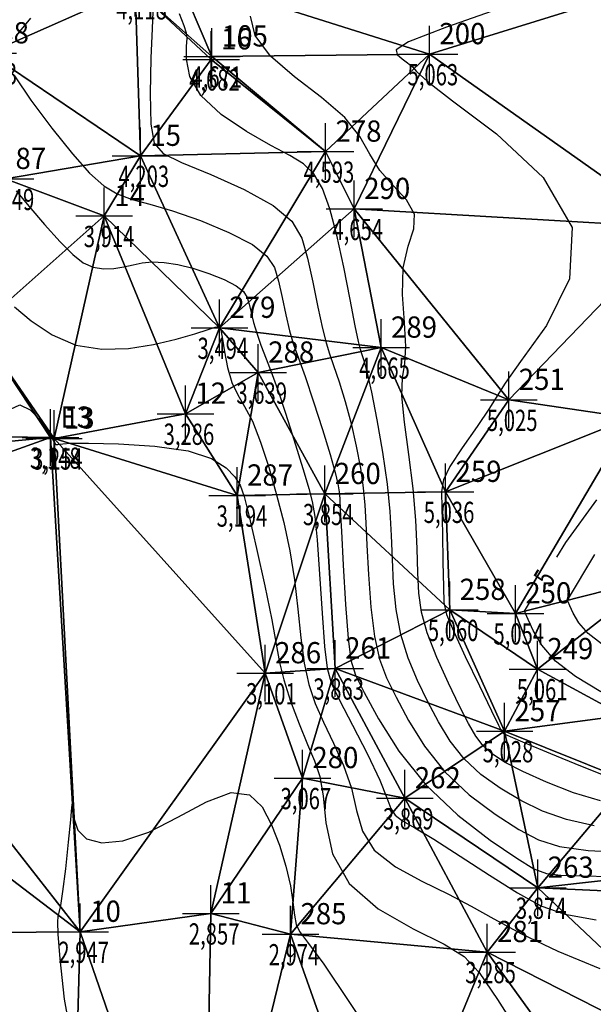
# Model space of a CAD drawing. Extents: x 176612 to 176802, y 1675914 to 1676122.
# Drawn here: x 176714 to 176735, y 1676056 to 1676091 of the extents above; entities that cross this region are included whole.
import ezdxf

# ---------------------------------------------------------------- set-up
doc = ezdxf.new("R2010")
doc.units = 0
doc.header["$MEASUREMENT"] = 0
doc.header["$PDMODE"] = 2
doc.linetypes.add('CONTINUO', pattern=[0])
doc.layers.get('0').update_dxf_attribs({"linetype": 'CONTINUOUS'})
for name, color, linetype in [('_TG', 7, 'CONTINUO'), ('CURVASTG', 7, 'CONTINUO'), ('MALHATRITG', 7, 'CONTINUO')]:
    doc.layers.add(name, color=color, linetype=linetype)
doc.styles.add('SIMPLEX', font='simplex', dxfattribs={"height": 0.2})

# ---------------------------------------------------------------- blocks, each defined once
blk = doc.blocks.new('SIMB_PONTO')
at = {"color": 0}
blk.add_point((0, 0), dxfattribs=at)
for tag in ['COTA', 'PONTO', 'DESC']:
    blk.add_attdef(tag, (0, 0), '', height=1)

msp = doc.modelspace()

# ---------------------------------------------------------------- linework, layer by layer
at = {"layer": 'CURVASTG', "color": 2, "linetype": 'CONTINUO'}
for points in [[(176731.647751, 1676091.406964, 5), (176729.352809, 1676090.605365, 5), (176728.019241, 1676090.092347, 5), (176727.579182, 1676089.809499, 5), (176727.620503, 1676089.641406, 5), (176727.791829, 1676089.492348, 5), (176727.9848, 1676089.345377, 5), (176728.151811, 1676089.203242, 5), (176728.302814, 1676089.038207, 5), (176728.677996, 1676088.700618, 5), (176729.575102, 1676088.010339, 5), (176731.122198, 1676086.843437, 5), (176732.768631, 1676085.3008, 5), (176733.794071, 1676083.53952, 5), (176733.701562, 1676081.727304, 5), (176732.887655, 1676080.074333, 5), (176731.972277, 1676078.801402, 5), (176731.429664, 1676078.043367, 5), (176731.151288, 1676077.591318, 5), (176730.882931, 1676077.150405, 5), (176730.440103, 1676076.505365, 5), (176729.917243, 1676075.759297, 5), (176729.478518, 1676075.094887, 5), (176729.246722, 1676074.628312, 5), (176729.179147, 1676074.209703, 5), (176729.191709, 1676073.622681, 5), (176729.214316, 1676072.730864, 5), (176729.232837, 1676071.717867, 5), (176729.247134, 1676070.847303, 5), (176729.269568, 1676070.292716, 5), (176729.362501, 1676069.867372, 5), (176729.600799, 1676069.294469, 5), (176730.022635, 1676068.391711, 5), (176730.519418, 1676067.354816, 5), (176730.945863, 1676066.474011, 5), (176731.193217, 1676065.966558, 5), (176731.298843, 1676065.757883, 5), (176731.336633, 1676065.70045, 5), (176731.393243, 1676065.66081, 5), (176731.606389, 1676065.561863, 5), (176732.126548, 1676065.340598, 5), (176733.029296, 1676064.965562, 5), (176734.090593, 1676064.531545, 5), (176735.011496, 1676064.164897, 5)], [(176714.153637, 1676084.824788, 3.75), (176714.601328, 1676084.293778, 3.75), (176715.159815, 1676083.643311, 3.75), (176715.708284, 1676083.03042, 3.75), (176716.154989, 1676082.580584, 3.75), (176716.524473, 1676082.293081, 3.75), (176716.87035, 1676082.135639, 3.75), (176717.233473, 1676082.076854, 3.75), (176717.603648, 1676082.0888, 3.75), (176717.957921, 1676082.14442, 3.75), (176718.283215, 1676082.217192, 3.75), (176718.60596, 1676082.282724, 3.75), (176718.962465, 1676082.317157, 3.75), (176719.38162, 1676082.300401, 3.75), (176719.862636, 1676082.227444, 3.75), (176720.397309, 1676082.097042, 3.75), (176720.965764, 1676081.91278, 3.75), (176721.501456, 1676081.697553, 3.75), (176721.926174, 1676081.47908, 3.75), (176722.185369, 1676081.275672, 3.75), (176722.31916, 1676081.067983, 3.75), (176722.39133, 1676080.827258, 3.75), (176722.457343, 1676080.531388, 3.75), (176722.539377, 1676080.184862, 3.75), (176722.651293, 1676079.798818, 3.75), (176722.803157, 1676079.378114, 3.75), (176722.989868, 1676078.902482, 3.75), (176723.202534, 1676078.345377, 3.75), (176723.432217, 1676077.692051, 3.75), (176723.669788, 1676076.974953, 3.75), (176723.906073, 1676076.238332, 3.75), (176724.131208, 1676075.525212, 3.75), (176724.332574, 1676074.873723, 3.75), (176724.496863, 1676074.320768, 3.75), (176724.616367, 1676073.862125, 3.75), (176724.705779, 1676073.329062, 3.75), (176724.785393, 1676072.51172, 3.75), (176724.870987, 1676071.292226, 3.75), (176724.960269, 1676069.920643, 3.75), (176725.046431, 1676068.739017, 3.75), (176725.135986, 1676067.981822, 3.75), (176725.288735, 1676067.453222, 3.75), (176725.577799, 1676066.849808, 3.75), (176726.039592, 1676065.959407, 3.75), (176726.563699, 1676064.934795, 3.75), (176727.002995, 1676064.019984, 3.75), (176727.254731, 1676063.400363, 3.75), (176727.393662, 1676063.026825, 3.75), (176727.53892, 1676062.791643, 3.75), (176727.798851, 1676062.590616, 3.75), (176728.238674, 1676062.333661, 3.75), (176728.912826, 1676061.934223, 3.75), (176729.837969, 1676061.343878, 3.75), (176730.879686, 1676060.666712, 3.75), (176731.865784, 1676060.044945, 3.75), (176732.693791, 1676059.589762, 3.75), (176733.540105, 1676059.288225, 3.75), (176734.65084, 1676059.096366, 3.75)], [(176733.255397, 1676071.89094, 5), (176733.570678, 1676072.416149, 5), (176734.668385, 1676073.923057, 5)], [(176732.116621, 1676069.993923, 5), (176732.431903, 1676070.519132, 5)], [(176734.80604, 1676067.144528, 5), (176733.912862, 1676067.679294, 5), (176733.214686, 1676068.227473, 5), (176732.728506, 1676068.789117, 5), (176732.420336, 1676069.302939, 5), (176732.243447, 1676069.692314, 5), (176732.154199, 1676069.904557, 5), (176732.121318, 1676069.982752, 5), (176732.116621, 1676069.993923, 5)]]:
    msp.add_polyline3d(points, dxfattribs=at)
at = {"layer": 'CURVASTG', "color": 54, "linetype": 'CONTINUO'}
for points in [[(176714.655522, 1676090.927363, 4), (176714.15255, 1676090.312298, 4)], [(176718.984665, 1676091.154575, 4.25), (176718.958508, 1676090.561731, 4.25), (176718.916952, 1676089.510122, 4.25), (176718.889266, 1676088.262927, 4.25), (176718.90971, 1676087.177927, 4.25), (176719.027268, 1676086.515132, 4.25), (176719.349812, 1676086.143485, 4.25), (176719.999939, 1676085.834161, 4.25), (176721.029717, 1676085.407383, 4.25), (176722.209097, 1676084.879581, 4.25), (176723.237501, 1676084.316236, 4.25), (176723.889888, 1676083.760109, 4.25), (176724.243369, 1676083.163096, 4.25), (176724.450592, 1676082.454374, 4.25), (176724.636459, 1676081.600997, 4.25), (176724.814897, 1676080.721531, 4.25), (176724.972085, 1676079.972418, 4.25), (176725.10136, 1676079.457712, 4.25), (176725.224679, 1676079.071912, 4.25), (176725.371157, 1676078.657132, 4.25), (176725.560425, 1676078.090866, 4.25), (176725.774192, 1676077.392146, 4.25), (176725.984683, 1676076.615387, 4.25), (176726.167764, 1676075.814223, 4.25), (176726.313861, 1676075.039164, 4.25), (176726.417038, 1676074.339939, 4.25), (176726.476342, 1676073.733861, 4.25), (176726.510746, 1676073.108588, 4.25), (176726.544205, 1676072.319364, 4.25), (176726.598204, 1676071.279637, 4.25), (176726.684358, 1676070.13569, 4.25), (176726.811811, 1676069.092008, 4.25), (176726.991244, 1676068.291803, 4.25), (176727.23947, 1676067.633172, 4.25), (176727.57484, 1676066.952935, 4.25), (176728.016195, 1676066.131134, 4.25), (176728.584359, 1676065.220704, 4.25), (176729.30065, 1676064.317804, 4.25), (176730.162667, 1676063.506383, 4.25), (176731.073144, 1676062.821565, 4.25), (176731.911098, 1676062.286263, 4.25), (176732.614278, 1676061.913486, 4.25), (176733.355357, 1676061.676611, 4.25), (176734.365739, 1676061.539107, 4.25), (176735.777141, 1676061.467195, 4.25)], [(176734.580991, 1676062.41437, 4.5), (176733.600435, 1676062.628256, 4.5), (176732.752617, 1676062.930845, 4.5), (176731.982915, 1676063.304375, 4.5), (176731.250892, 1676063.734997, 4.5), (176730.572859, 1676064.224525, 4.5), (176729.979311, 1676064.778686, 4.5), (176729.489187, 1676065.399764, 4.5), (176729.075202, 1676066.076275, 4.5), (176728.698514, 1676066.793293, 4.5), (176728.332786, 1676067.540387, 4.5), (176728.001707, 1676068.325106, 4.5), (176727.741474, 1676069.159495, 4.5), (176727.577072, 1676070.04625, 4.5), (176727.488659, 1676070.950663, 4.5), (176727.445181, 1676071.828677, 4.5), (176727.415565, 1676072.658868, 4.5), (176727.368643, 1676073.510359, 4.5), (176727.273222, 1676074.474904, 4.5), (176727.11055, 1676075.59803, 4.5), (176726.911622, 1676076.740346, 4.5), (176726.719871, 1676077.716229, 4.5), (176726.569835, 1676078.386432, 4.5), (176726.460459, 1676078.797193, 4.5), (176726.381793, 1676079.041125, 4.5), (176726.320255, 1676079.224217, 4.5), (176726.247733, 1676079.505959, 4.5), (176726.132481, 1676080.059218, 4.5), (176725.952657, 1676080.989866, 4.5), (176725.726018, 1676082.135802, 4.5), (176725.480222, 1676083.267931, 4.5), (176725.23447, 1676084.199202, 4.5), (176724.974115, 1676084.910727, 4.5), (176724.676055, 1676085.425662, 4.5), (176724.310956, 1676085.782235, 4.5), (176723.824568, 1676086.078971, 4.5), (176723.156409, 1676086.429469, 4.5), (176722.291226, 1676086.919733, 4.5), (176721.39466, 1676087.525386, 4.5), (176720.677579, 1676088.194456, 4.5), (176720.293838, 1676088.870265, 4.5), (176720.169254, 1676089.477306, 4.5), (176720.172632, 1676089.935369, 4.5), (176720.189462, 1676090.202588, 4.5), (176720.17197, 1676090.390481, 4.5), (176720.089066, 1676090.648916, 4.5), (176719.924887, 1676091.078369, 4.5)], [(176734.796244, 1676063.289633, 4.75), (176733.845514, 1676063.5799, 4.75), (176732.890957, 1676063.948203, 4.75), (176732.054731, 1676064.322486, 4.75), (176731.428641, 1676064.64843, 4.75), (176730.983051, 1676064.942668, 4.75), (176730.657972, 1676065.239568, 4.75), (176730.394015, 1676065.578824, 4.75), (176730.13421, 1676066.021417, 4.75), (176729.822188, 1676066.633652, 4.75), (176729.426102, 1676067.447602, 4.75), (176729.012171, 1676068.358408, 4.75), (176728.671136, 1676069.226982, 4.75), (176728.469787, 1676069.956811, 4.75), (176728.379113, 1676070.62169, 4.75), (176728.346158, 1676071.33799, 4.75), (176728.322327, 1676072.198575, 4.75), (176728.27648, 1676073.202271, 4.75), (176728.181842, 1676074.324394, 4.75), (176728.028134, 1676075.519357, 4.75), (176727.871053, 1676076.65796, 4.75), (176727.782794, 1676077.590099, 4.75), (176727.808582, 1676078.22815, 4.75), (176727.885763, 1676078.734413, 4.75), (176727.924716, 1676079.333666, 4.75), (176727.869475, 1676080.183193, 4.75), (176727.798705, 1676081.170297, 4.75), (176727.824728, 1676082.114785, 4.75), (176728.008898, 1676082.877928, 4.75), (176728.208705, 1676083.486851, 4.75), (176728.23067, 1676084.010145, 4.75), (176727.944391, 1676084.508746, 4.75), (176727.471763, 1676085.012979, 4.75), (176726.997755, 1676085.545516, 4.75), (176726.646079, 1676086.124502, 4.75), (176726.295425, 1676086.749979, 4.75), (176725.763227, 1676087.417466, 4.75), (176724.936617, 1676088.120959, 4.75), (176723.981517, 1676088.848381, 4.75), (176723.133549, 1676089.586137, 4.75), (176722.594457, 1676090.315823, 4.75), (176722.430473, 1676090.999799, 4.75)], [(176714.093305, 1676088.883951, 4), (176714.666898, 1676088.032838, 4), (176715.408617, 1676087.044487, 4), (176716.145758, 1676086.130749, 4), (176716.74712, 1676085.457686, 4), (176717.247491, 1676085.008221, 4), (176717.723155, 1676084.719489, 4), (176718.247288, 1676084.526132, 4), (176718.88062, 1676084.352809, 4), (176719.680772, 1676084.121683, 4), (176720.662512, 1676083.778114, 4), (176721.669207, 1676083.36025, 4), (176722.501372, 1676082.929432, 4), (176723.013787, 1676082.527305, 4), (176723.278284, 1676082.116716, 4), (176723.420961, 1676081.640816, 4), (176723.546901, 1676081.066193, 4), (176723.677137, 1676080.453197, 4), (176723.811689, 1676079.885618, 4), (176723.954987, 1676079.409464, 4), (176724.129103, 1676078.919607, 4), (176724.360521, 1676078.273138, 4), (176724.660392, 1676077.384539, 4), (176724.978549, 1676076.397859, 4), (176725.249495, 1676075.514544, 4), (176725.423907, 1676074.8881, 4), (176725.517172, 1676074.480298, 4), (176725.560854, 1676074.204974, 4), (176725.584042, 1676073.957363, 4), (176725.605927, 1676073.558308, 4), (176725.643229, 1676072.81005, 4), (176725.70775, 1676071.608611, 4), (176725.791643, 1676070.225129, 4), (176725.882148, 1676069.024521, 4), (176725.98078, 1676068.258501, 4), (176726.146154, 1676067.725957, 4), (176726.451165, 1676067.112576, 4), (176726.957188, 1676066.185992, 4), (176727.679531, 1676065.041645, 4), (176728.621989, 1676063.856922, 4), (176729.752474, 1676062.788241, 4), (176730.895395, 1676061.908132, 4), (176731.839282, 1676061.268151, 4), (176732.447841, 1676060.896209, 4), (176732.885495, 1676060.72562, 4), (176733.391846, 1676060.666048, 4), (176734.153821, 1676060.640232, 4), (176735.147666, 1676060.62319, 4)], [(176714.098555, 1676080.730106, 3.5), (176714.687525, 1676080.236536, 3.5), (176715.421593, 1676079.747403, 3.5), (176716.26607, 1676079.383871, 3.5), (176717.182395, 1676079.235528, 3.5), (176718.116518, 1676079.265673, 3.5), (176719.010512, 1676079.406029, 3.5), (176719.808662, 1676079.592978, 3.5), (176720.464085, 1676079.781523, 3.5), (176720.932104, 1676079.931323, 3.5), (176721.188444, 1676080.013078, 3.5), (176721.290415, 1676080.041659, 3.5), (176721.315725, 1676080.042976, 3.5), (176721.328832, 1676080.038728, 3.5), (176721.341182, 1676080.033765, 3.5), (176721.350975, 1676080.028728, 3.5), (176721.356951, 1676080.024039, 3.5), (176721.360035, 1676080.01925, 3.5), (176721.361699, 1676080.0137, 3.5), (176721.363303, 1676080.006693, 3.5), (176721.365769, 1676079.997407, 3.5), (176721.36991, 1676079.984987, 3.5), (176721.377966, 1676079.95642, 3.5), (176721.397901, 1676079.85006, 3.5), (176721.439105, 1676079.592103, 3.5), (176721.510639, 1676079.141605, 3.5), (176721.620243, 1676078.589069, 3.5), (176721.775325, 1676078.057857, 3.5), (176721.980011, 1676077.629344, 3.5), (176722.225301, 1676077.216945, 3.5), (176722.498916, 1676076.69209, 3.5), (176722.788176, 1676075.961095, 3.5), (176723.078816, 1676075.069828, 3.5), (176723.356173, 1676074.099048, 3.5), (176723.60654, 1676073.114003, 3.5), (176723.82004, 1676072.117908, 3.5), (176723.987751, 1676071.098465, 3.5), (176724.108186, 1676070.057175, 3.5), (176724.209592, 1676069.050721, 3.5), (176724.32765, 1676068.149583, 3.5), (176724.49334, 1676067.397748, 3.5), (176724.718847, 1676066.733241, 3.5), (176725.011651, 1676066.067593, 3.5), (176725.365664, 1676065.333192, 3.5), (176725.7205, 1676064.545844, 3.5), (176726.002198, 1676063.74221, 3.5), (176726.178923, 1676062.956988, 3.5), (176726.387332, 1676062.217024, 3.5), (176726.806203, 1676061.547199, 3.5), (176727.551909, 1676060.964715, 3.5), (176728.491204, 1676060.456046, 3.5), (176729.428431, 1676059.999988, 3.5), (176730.232177, 1676059.57034, 3.5), (176731.027987, 1676059.120932, 3.5), (176732.005644, 1676058.600601, 3.5), (176733.293184, 1676057.986937, 3.5), (176734.771644, 1676057.372554, 3.5)], [(176713.95549, 1676077.121689, 3.25), (176714.283443, 1676077.273772, 3.25), (176714.65114, 1676077.101952, 3.25), (176715.002786, 1676076.729993, 3.25), (176715.276747, 1676076.343328, 3.25), (176715.430425, 1676076.088476, 3.25), (176715.497374, 1676075.956294, 3.25), (176715.530185, 1676075.898725, 3.25), (176715.572004, 1676075.874686, 3.25), (176715.628191, 1676075.87098, 3.25), (176715.694662, 1676075.88138, 3.25), (176715.796587, 1676075.899051, 3.25), (176716.076152, 1676075.914709, 3.25), (176716.704798, 1676075.918457, 3.25), (176717.773542, 1676075.896429, 3.25), (176719.051701, 1676075.818886, 3.25), (176720.228168, 1676075.652114, 3.25), (176721.060201, 1676075.379065, 3.25), (176721.578518, 1676075.049331, 3.25), (176721.882203, 1676074.729167, 3.25), (176722.066281, 1676074.441872, 3.25), (176722.20955, 1676074.038937, 3.25), (176722.386748, 1676073.328895, 3.25), (176722.647459, 1676072.203384, 3.25), (176722.940644, 1676070.886442, 3.25), (176723.190108, 1676069.68521, 3.25), (176723.345384, 1676068.822124, 3.25), (176723.458915, 1676068.1808, 3.25), (176723.608869, 1676067.560149, 3.25), (176723.850695, 1676066.813675, 3.25), (176724.148958, 1676066.01326, 3.25), (176724.445504, 1676065.285378, 3.25), (176724.691736, 1676064.706976, 3.25), (176724.8773, 1676064.156892, 3.25), (176725.001402, 1676063.464435, 3.25), (176725.097196, 1676062.516067, 3.25), (176725.333639, 1676061.426853, 3.25), (176725.913639, 1676060.369009, 3.25), (176726.948635, 1676059.482581, 3.25), (176728.184206, 1676058.77894, 3.25), (176729.274462, 1676058.237285, 3.25), (176729.982405, 1676057.796162, 3.25), (176730.506587, 1676057.23149, 3.25), (176731.154446, 1676056.278532, 3.25), (176732.123728, 1676054.763235, 3.25)], [(176734.828712, 1676068.82994, 4.75), (176734.36215, 1676069.196265, 4.75), (176734.037255, 1676069.571589, 4.75), (176733.831318, 1676069.914955, 4.75), (176733.71311, 1676070.175158, 4.75), (176733.65347, 1676070.316992, 4.75), (176733.631497, 1676070.369246, 4.75), (176733.628358, 1676070.376711, 4.75), (176733.628358, 1676070.376711, 4.75), (176734.600045, 1676071.995386, 4.75)], [(176716.19546, 1676054.494996, 3), (176715.864055, 1676056.285304, 3), (176715.706204, 1676057.712979, 3), (176715.636618, 1676058.584541, 3), (176715.621715, 1676059.01879, 3), (176715.640843, 1676059.212596, 3), (176715.677442, 1676059.354162, 3), (176715.731335, 1676059.597026, 3), (176715.806438, 1676060.086055, 3), (176715.902309, 1676060.897159, 3), (176716.001075, 1676061.830402, 3), (176716.080506, 1676062.616888, 3), (176716.124383, 1676063.055632, 3), (176716.140548, 1676063.217274, 3), (176716.142857, 1676063.240366, 3), (176716.142857, 1676063.240366, 3), (176716.201436, 1676062.645483, 3), (176716.333771, 1676062.260876, 3), (176716.639452, 1676061.94523, 3), (176717.178029, 1676061.804382, 3), (176717.926388, 1676061.878002, 3), (176718.840748, 1676062.189222, 3), (176719.8629, 1676062.716905, 3), (176720.876912, 1676063.262858, 3), (176721.752423, 1676063.584626, 3), (176722.393593, 1676063.501519, 3), (176722.842672, 1676063.07993, 3), (176723.17643, 1676062.448019, 3), (176723.456469, 1676061.723675, 3), (176723.683702, 1676060.983701, 3), (176723.84387, 1676060.294629, 3), (176723.932451, 1676059.712816, 3), (176723.983864, 1676059.253931, 3), (176724.042267, 1676058.923466, 3), (176724.163668, 1676058.681258, 3), (176724.451493, 1676058.304517, 3), (176725.021023, 1676057.524795, 3), (176725.931776, 1676056.178377, 3), (176727.020226, 1676054.520464, 3)]]:
    msp.add_polyline3d(points, dxfattribs=at)

# ---------------------------------------------------------------- block references
at = {"layer": '_TG', "color": 3}
ref = msp.add_blockref('SIMB_PONTO', (176718.362133, 1676091.978778, 4.11814), dxfattribs=at)
ref.add_attrib('PONTO', '102', (176718.712133, 1676092.328778), dxfattribs={"layer": '0', "color": 1, "height": 0.75, "style": 'SIMPLEX', "width": 0.954526, "flags": 8})
ref.add_attrib('COTA', '4,118', (176717.687133, 1676090.878778), dxfattribs={"layer": '0', "color": 2, "height": 0.75, "style": 'SIMPLEX', "width": 0.699986, "flags": 8})
ref = msp.add_blockref('SIMB_PONTO', (176713.169895, 1676089.685205, 3.983067), dxfattribs=at)
ref.add_attrib('PONTO', '88', (176713.519895, 1676090.035205), dxfattribs={"layer": '0', "color": 1, "height": 0.75, "style": 'SIMPLEX', "width": 0.954526, "flags": 8})
ref.add_attrib('COTA', '3,983', (176712.394895, 1676088.585205), dxfattribs={"layer": '0', "color": 2, "height": 0.75, "style": 'SIMPLEX', "width": 0.699986, "flags": 8})
ref = msp.add_blockref('SIMB_PONTO', (176721.041182, 1676089.470544, 4.681726), dxfattribs=at)
ref.add_attrib('PONTO', '16', (176721.391182, 1676089.820544), dxfattribs={"layer": '0', "color": 1, "height": 0.75, "style": 'SIMPLEX', "width": 0.954526, "flags": 8})
ref.add_attrib('COTA', '4,682', (176720.266182, 1676088.370544), dxfattribs={"layer": '0', "color": 2, "height": 0.75, "style": 'SIMPLEX', "width": 0.699986, "flags": 8})
ref = msp.add_blockref('SIMB_PONTO', (176721.071923, 1676089.574829, 4.671024), dxfattribs=at)
ref.add_attrib('PONTO', '105', (176721.421923, 1676089.924829), dxfattribs={"layer": '0', "color": 1, "height": 0.75, "style": 'SIMPLEX', "width": 0.954526, "flags": 8})
ref.add_attrib('COTA', '4,671', (176720.346923, 1676088.474829), dxfattribs={"layer": '0', "color": 2, "height": 0.75, "style": 'SIMPLEX', "width": 0.699986, "flags": 8})
ref = msp.add_blockref('SIMB_PONTO', (176728.756579, 1676089.655362, 5.063336), dxfattribs=at)
ref.add_attrib('PONTO', '200', (176729.106579, 1676090.005362), dxfattribs={"layer": '0', "color": 1, "height": 0.75, "style": 'SIMPLEX', "width": 0.954526, "flags": 8})
ref.add_attrib('COTA', '5,063', (176727.981579, 1676088.555362), dxfattribs={"layer": '0', "color": 2, "height": 0.75, "style": 'SIMPLEX', "width": 0.699986, "flags": 8})
ref = msp.add_blockref('SIMB_PONTO', (176718.542729, 1676086.06628, 4.203416), dxfattribs=at)
ref.add_attrib('PONTO', '15', (176718.892729, 1676086.41628), dxfattribs={"layer": '0', "color": 1, "height": 0.75, "style": 'SIMPLEX', "width": 0.954526, "flags": 8})
ref.add_attrib('COTA', '4,203', (176717.767729, 1676084.96628), dxfattribs={"layer": '0', "color": 2, "height": 0.75, "style": 'SIMPLEX', "width": 0.699986, "flags": 8})
ref = msp.add_blockref('SIMB_PONTO', (176725.085425, 1676086.213716, 4.593283), dxfattribs=at)
ref.add_attrib('PONTO', '278', (176725.435425, 1676086.563716), dxfattribs={"layer": '0', "color": 1, "height": 0.75, "style": 'SIMPLEX', "width": 0.954526, "flags": 8})
ref.add_attrib('COTA', '4,593', (176724.310425, 1676085.113716), dxfattribs={"layer": '0', "color": 2, "height": 0.75, "style": 'SIMPLEX', "width": 0.699986, "flags": 8})
ref = msp.add_blockref('SIMB_PONTO', (176713.778782, 1676085.249779, 3.748719), dxfattribs=at)
ref.add_attrib('PONTO', '87', (176714.128782, 1676085.599779), dxfattribs={"layer": '0', "color": 1, "height": 0.75, "style": 'SIMPLEX', "width": 0.954526, "flags": 8})
ref.add_attrib('COTA', '3,749', (176713.003782, 1676084.149779), dxfattribs={"layer": '0', "color": 2, "height": 0.75, "style": 'SIMPLEX', "width": 0.699986, "flags": 8})
ref = msp.add_blockref('SIMB_PONTO', (176717.266998, 1676083.941859, 3.914058), dxfattribs=at)
ref.add_attrib('PONTO', '14', (176717.616998, 1676084.291859), dxfattribs={"layer": '0', "color": 1, "height": 0.75, "style": 'SIMPLEX', "width": 0.954526, "flags": 8})
ref.add_attrib('COTA', '3,914', (176716.541998, 1676082.841859), dxfattribs={"layer": '0', "color": 2, "height": 0.75, "style": 'SIMPLEX', "width": 0.699986, "flags": 8})
ref = msp.add_blockref('SIMB_PONTO', (176726.100956, 1676084.190319, 4.654325), dxfattribs=at)
ref.add_attrib('PONTO', '290', (176726.450956, 1676084.540319), dxfattribs={"layer": '0', "color": 1, "height": 0.75, "style": 'SIMPLEX', "width": 0.954526, "flags": 8})
ref.add_attrib('COTA', '4,654', (176725.325956, 1676083.090319), dxfattribs={"layer": '0', "color": 2, "height": 0.75, "style": 'SIMPLEX', "width": 0.699986, "flags": 8})
ref = msp.add_blockref('SIMB_PONTO', (176721.337356, 1676079.994467, 3.494077), dxfattribs=at)
ref.add_attrib('PONTO', '279', (176721.687356, 1676080.344467), dxfattribs={"layer": '0', "color": 1, "height": 0.75, "style": 'SIMPLEX', "width": 0.954526, "flags": 8})
ref.add_attrib('COTA', '3,494', (176720.562356, 1676078.894467), dxfattribs={"layer": '0', "color": 2, "height": 0.75, "style": 'SIMPLEX', "width": 0.699986, "flags": 8})
ref = msp.add_blockref('SIMB_PONTO', (176727.047579, 1676079.294072, 4.664736), dxfattribs=at)
ref.add_attrib('PONTO', '289', (176727.397579, 1676079.644072), dxfattribs={"layer": '0', "color": 1, "height": 0.75, "style": 'SIMPLEX', "width": 0.954526, "flags": 8})
ref.add_attrib('COTA', '4,665', (176726.272579, 1676078.194072), dxfattribs={"layer": '0', "color": 2, "height": 0.75, "style": 'SIMPLEX', "width": 0.699986, "flags": 8})
ref = msp.add_blockref('SIMB_PONTO', (176722.708464, 1676078.412195, 3.639336), dxfattribs=at)
ref.add_attrib('PONTO', '288', (176723.058464, 1676078.762195), dxfattribs={"layer": '0', "color": 1, "height": 0.75, "style": 'SIMPLEX', "width": 0.954526, "flags": 8})
ref.add_attrib('COTA', '3,639', (176721.933464, 1676077.312195), dxfattribs={"layer": '0', "color": 2, "height": 0.75, "style": 'SIMPLEX', "width": 0.699986, "flags": 8})
ref = msp.add_blockref('SIMB_PONTO', (176731.560006, 1676077.448872, 5.024841), dxfattribs=at)
ref.add_attrib('PONTO', '251', (176731.910006, 1676077.798872), dxfattribs={"layer": '0', "color": 1, "height": 0.75, "style": 'SIMPLEX', "width": 0.954526, "flags": 8})
ref.add_attrib('COTA', '5,025', (176730.785006, 1676076.348872), dxfattribs={"layer": '0', "color": 2, "height": 0.75, "style": 'SIMPLEX', "width": 0.699986, "flags": 8})
ref = msp.add_blockref('SIMB_PONTO', (176720.136902, 1676076.961013, 3.285505), dxfattribs=at)
ref.add_attrib('PONTO', '12', (176720.486902, 1676077.311013), dxfattribs={"layer": '0', "color": 1, "height": 0.75, "style": 'SIMPLEX', "width": 0.954526, "flags": 8})
ref.add_attrib('COTA', '3,286', (176719.361902, 1676075.861013), dxfattribs={"layer": '0', "color": 2, "height": 0.75, "style": 'SIMPLEX', "width": 0.699986, "flags": 8})
ref = msp.add_blockref('SIMB_PONTO', (176715.366762, 1676076.116224, 3.148219), dxfattribs=at)
ref.add_attrib('PONTO', 'E3', (176715.716762, 1676076.466224), dxfattribs={"layer": '0', "color": 1, "height": 0.75, "style": 'SIMPLEX', "width": 0.954526, "flags": 8})
ref.add_attrib('COTA', '3,148', (176714.641762, 1676075.016224), dxfattribs={"layer": '0', "color": 2, "height": 0.75, "style": 'SIMPLEX', "width": 0.699986, "flags": 8})
ref = msp.add_blockref('SIMB_PONTO', (176715.490413, 1676076.086067, 3.253962), dxfattribs=at)
ref.add_attrib('PONTO', '13', (176715.840413, 1676076.436067), dxfattribs={"layer": '0', "color": 1, "height": 0.75, "style": 'SIMPLEX', "width": 0.954526, "flags": 8})
ref.add_attrib('COTA', '3,254', (176714.715413, 1676074.986067), dxfattribs={"layer": '0', "color": 2, "height": 0.75, "style": 'SIMPLEX', "width": 0.699986, "flags": 8})
ref = msp.add_blockref('SIMB_PONTO', (176729.328262, 1676074.2022, 5.036238), dxfattribs=at)
ref.add_attrib('PONTO', '259', (176729.678262, 1676074.5522), dxfattribs={"layer": '0', "color": 1, "height": 0.75, "style": 'SIMPLEX', "width": 0.954526, "flags": 8})
ref.add_attrib('COTA', '5,036', (176728.553262, 1676073.1022), dxfattribs={"layer": '0', "color": 2, "height": 0.75, "style": 'SIMPLEX', "width": 0.699986, "flags": 8})
ref = msp.add_blockref('SIMB_PONTO', (176721.962126, 1676074.07219, 3.194319), dxfattribs=at)
ref.add_attrib('PONTO', '287', (176722.312126, 1676074.42219), dxfattribs={"layer": '0', "color": 1, "height": 0.75, "style": 'SIMPLEX', "width": 0.954526, "flags": 8})
ref.add_attrib('COTA', '3,194', (176721.237126, 1676072.97219), dxfattribs={"layer": '0', "color": 2, "height": 0.75, "style": 'SIMPLEX', "width": 0.699986, "flags": 8})
ref = msp.add_blockref('SIMB_PONTO', (176725.060461, 1676074.126135, 3.853906), dxfattribs=at)
ref.add_attrib('PONTO', '260', (176725.410461, 1676074.476135), dxfattribs={"layer": '0', "color": 1, "height": 0.75, "style": 'SIMPLEX', "width": 0.954526, "flags": 8})
ref.add_attrib('COTA', '3,854', (176724.285461, 1676073.026135), dxfattribs={"layer": '0', "color": 2, "height": 0.75, "style": 'SIMPLEX', "width": 0.699986, "flags": 8})
ref = msp.add_blockref('SIMB_PONTO', (176729.473163, 1676070.0347, 5.060022), dxfattribs=at)
ref.add_attrib('PONTO', '258', (176729.823163, 1676070.3847), dxfattribs={"layer": '0', "color": 1, "height": 0.75, "style": 'SIMPLEX', "width": 0.954526, "flags": 8})
ref.add_attrib('COTA', '5,060', (176728.698163, 1676068.9347), dxfattribs={"layer": '0', "color": 2, "height": 0.75, "style": 'SIMPLEX', "width": 0.699986, "flags": 8})
ref = msp.add_blockref('SIMB_PONTO', (176731.791852, 1676069.911676, 5.053745), dxfattribs=at)
ref.add_attrib('PONTO', '250', (176732.141852, 1676070.261676), dxfattribs={"layer": '0', "color": 1, "height": 0.75, "style": 'SIMPLEX', "width": 0.954526, "flags": 8})
ref.add_attrib('COTA', '5,054', (176731.016852, 1676068.811676), dxfattribs={"layer": '0', "color": 2, "height": 0.75, "style": 'SIMPLEX', "width": 0.699986, "flags": 8})
ref = msp.add_blockref('SIMB_PONTO', (176725.428121, 1676067.965927, 3.862896), dxfattribs=at)
ref.add_attrib('PONTO', '261', (176725.778121, 1676068.315927), dxfattribs={"layer": '0', "color": 1, "height": 0.75, "style": 'SIMPLEX', "width": 0.954526, "flags": 8})
ref.add_attrib('COTA', '3,863', (176724.653121, 1676066.865927), dxfattribs={"layer": '0', "color": 2, "height": 0.75, "style": 'SIMPLEX', "width": 0.699986, "flags": 8})
ref = msp.add_blockref('SIMB_PONTO', (176732.569258, 1676067.943557, 5.061235), dxfattribs=at)
ref.add_attrib('PONTO', '249', (176732.919258, 1676068.293557), dxfattribs={"layer": '0', "color": 1, "height": 0.75, "style": 'SIMPLEX', "width": 0.954526, "flags": 8})
ref.add_attrib('COTA', '5,061', (176731.844258, 1676066.843557), dxfattribs={"layer": '0', "color": 2, "height": 0.75, "style": 'SIMPLEX', "width": 0.699986, "flags": 8})
ref = msp.add_blockref('SIMB_PONTO', (176722.952618, 1676067.797864, 3.100907), dxfattribs=at)
ref.add_attrib('PONTO', '286', (176723.302618, 1676068.147864), dxfattribs={"layer": '0', "color": 1, "height": 0.75, "style": 'SIMPLEX', "width": 0.954526, "flags": 8})
ref.add_attrib('COTA', '3,101', (176722.277618, 1676066.697864), dxfattribs={"layer": '0', "color": 2, "height": 0.75, "style": 'SIMPLEX', "width": 0.699986, "flags": 8})
ref = msp.add_blockref('SIMB_PONTO', (176731.412095, 1676065.751664, 5.027826), dxfattribs=at)
ref.add_attrib('PONTO', '257', (176731.762095, 1676066.101664), dxfattribs={"layer": '0', "color": 1, "height": 0.75, "style": 'SIMPLEX', "width": 0.954526, "flags": 8})
ref.add_attrib('COTA', '5,028', (176730.637095, 1676064.651664), dxfattribs={"layer": '0', "color": 2, "height": 0.75, "style": 'SIMPLEX', "width": 0.699986, "flags": 8})
ref = msp.add_blockref('SIMB_PONTO', (176724.268566, 1676064.096942, 3.066947), dxfattribs=at)
ref.add_attrib('PONTO', '280', (176724.618566, 1676064.446942), dxfattribs={"layer": '0', "color": 1, "height": 0.75, "style": 'SIMPLEX', "width": 0.954526, "flags": 8})
ref.add_attrib('COTA', '3,067', (176723.493566, 1676062.996942), dxfattribs={"layer": '0', "color": 2, "height": 0.75, "style": 'SIMPLEX', "width": 0.699986, "flags": 8})
ref = msp.add_blockref('SIMB_PONTO', (176727.887404, 1676063.383491, 3.86894), dxfattribs=at)
ref.add_attrib('PONTO', '262', (176728.237404, 1676063.733491), dxfattribs={"layer": '0', "color": 1, "height": 0.75, "style": 'SIMPLEX', "width": 0.954526, "flags": 8})
ref.add_attrib('COTA', '3,869', (176727.112404, 1676062.283491), dxfattribs={"layer": '0', "color": 2, "height": 0.75, "style": 'SIMPLEX', "width": 0.699986, "flags": 8})
ref = msp.add_blockref('SIMB_PONTO', (176732.583191, 1676060.225917, 3.873735), dxfattribs=at)
ref.add_attrib('PONTO', '263', (176732.933191, 1676060.575917), dxfattribs={"layer": '0', "color": 1, "height": 0.75, "style": 'SIMPLEX', "width": 0.954526, "flags": 8})
ref.add_attrib('COTA', '3,874', (176731.808191, 1676059.125917), dxfattribs={"layer": '0', "color": 2, "height": 0.75, "style": 'SIMPLEX', "width": 0.699986, "flags": 8})
ref = msp.add_blockref('SIMB_PONTO', (176721.029471, 1676059.319268, 2.857435), dxfattribs=at)
ref.add_attrib('PONTO', '11', (176721.379471, 1676059.669268), dxfattribs={"layer": '0', "color": 1, "height": 0.75, "style": 'SIMPLEX', "width": 0.954526, "flags": 8})
ref.add_attrib('COTA', '2,857', (176720.254471, 1676058.219268), dxfattribs={"layer": '0', "color": 2, "height": 0.75, "style": 'SIMPLEX', "width": 0.699986, "flags": 8})
ref = msp.add_blockref('SIMB_PONTO', (176716.418333, 1676058.67036, 2.947371), dxfattribs=at)
ref.add_attrib('PONTO', '10', (176716.768333, 1676059.02036), dxfattribs={"layer": '0', "color": 1, "height": 0.75, "style": 'SIMPLEX', "width": 0.954526, "flags": 8})
ref.add_attrib('COTA', '2,947', (176715.643333, 1676057.57036), dxfattribs={"layer": '0', "color": 2, "height": 0.75, "style": 'SIMPLEX', "width": 0.699986, "flags": 8})
ref = msp.add_blockref('SIMB_PONTO', (176723.849092, 1676058.584158, 2.974219), dxfattribs=at)
ref.add_attrib('PONTO', '285', (176724.199092, 1676058.934158), dxfattribs={"layer": '0', "color": 1, "height": 0.75, "style": 'SIMPLEX', "width": 0.954526, "flags": 8})
ref.add_attrib('COTA', '2,974', (176723.074092, 1676057.484158), dxfattribs={"layer": '0', "color": 2, "height": 0.75, "style": 'SIMPLEX', "width": 0.699986, "flags": 8})
ref = msp.add_blockref('SIMB_PONTO', (176730.795457, 1676057.954362, 3.285053), dxfattribs=at)
ref.add_attrib('PONTO', '281', (176731.145457, 1676058.304362), dxfattribs={"layer": '0', "color": 1, "height": 0.75, "style": 'SIMPLEX', "width": 0.954526, "flags": 8})
ref.add_attrib('COTA', '3,285', (176730.020457, 1676056.854362), dxfattribs={"layer": '0', "color": 2, "height": 0.75, "style": 'SIMPLEX', "width": 0.699986, "flags": 8})

# ---------------------------------------------------------------- texts
at = {"layer": 'CURVASTG', "color": 2, "style": 'SIMPLEX', "width": 0.699986}
msp.add_text('5', height=0.75, rotation=59.023697, dxfattribs=at).set_placement((176733.036496, 1676070.797685, 5))

# ---------------------------------------------------------------- meshes
at = {"layer": 'MALHATRITG', "color": 132, "linetype": 'CONTINUO'}
mesh = msp.add_polyface(dxfattribs=at)
corners = [(176793.9734, 1676118.4227, 5.2049), (176800.5388, 1676120.7129, 4.8872), (176705.5717, 1676095.6698, 5.5569), (176772.9099, 1676091.9953, 5.045), (176774.653, 1676093.7044, 5.0706), (176772.6237, 1676092.8945, 5.084), (176771.8128, 1676095.2691, 5.0717), (176773.933, 1676095.9163, 5.0508), (176771.5686, 1676096.0069, 5.0756), (176771.3205, 1676097.8747, 5.0658), (176772.4982, 1676089.4291, 5.0555), (176766.0038, 1676094.0267, 5.0548), (176769.9713, 1676099.5021, 5.0787), (176773.0311, 1676104.886, 5.1859), (176771.9991, 1676072.7642, 5.0987), (176758.0316, 1676073.2543, 5.0722), (176721.3374, 1676079.9945, 3.4941), (176720.1369, 1676076.961, 3.2855), (176722.7085, 1676078.4122, 3.6393), (176721.9621, 1676074.0722, 3.1943), (176718.5427, 1676086.0663, 4.2034), (176725.0854, 1676086.2137, 4.5933), (176726.101, 1676084.1903, 4.6543), (176727.0476, 1676079.2941, 4.6647), (176725.0605, 1676074.1261, 3.8539), (176721.0412, 1676089.4705, 4.6817), (176729.3283, 1676074.2022, 5.0362), (176731.56, 1676077.4489, 5.0248), (176735.8681, 1676076.8105, 5.0496), (176737.4231, 1676083.5388, 5.0576), (176728.7566, 1676089.6554, 5.0633), (176721.0719, 1676089.5748, 4.671), (176719.8342, 1676092.4822, 4.6487), (176739.7195, 1676074.5126, 5.0306), (176749.8023, 1676086.6635, 5.0533), (176746.6553, 1676070.9595, 5.0738), (176742.2455, 1676093.8366, 5.059), (176715.3574, 1676096.1634, 5.4065), (176761.6674, 1676098.2233, 5.0816), (176754.7265, 1676098.6144, 5.1908)]
mesh.append_faces([[corners[k] for k in face] for face in [(0, 1, 2), (3, 4, 5), (5, 4, 6), (6, 7, 8), (8, 7, 9), (10, 3, 5), (10, 5, 11), (11, 5, 6), (11, 6, 8), (11, 8, 9), (11, 9, 12), (12, 9, 13), (14, 10, 15), (15, 10, 11), (16, 17, 18), (18, 17, 19), (20, 16, 21), (21, 16, 22), (22, 16, 23), (23, 16, 18), (23, 18, 24), (25, 20, 21), (23, 26, 27), (27, 26, 28), (22, 23, 27), (22, 27, 29), (29, 27, 28), (21, 22, 30), (30, 22, 29), (25, 21, 31), (31, 21, 30), (32, 31, 30), (29, 28, 33), (29, 33, 34), (34, 33, 35), (30, 29, 36), (36, 29, 34), (32, 30, 36), (37, 32, 36), (11, 12, 38), (38, 12, 13), (15, 11, 34), (34, 11, 38), (36, 34, 39), (39, 34, 38), (39, 38, 13), (37, 36, 39), (37, 39, 0), (37, 0, 2), (15, 34, 35)]], dxfattribs={"color": 132})
mesh = msp.add_polyface(dxfattribs=at)
corners = [(176710.7479, 1676086.4989, 5.3394), (176703.1919, 1676081.259, 5.5663), (176711.0896, 1676084.3104, 5.3112), (176705.5717, 1676095.6698, 5.5569), (176706.5482, 1676090.1232, 5.4925), (176713.4436, 1676095.502, 5.3766), (176714.2652, 1676093.0403, 3.9085), (176713.1699, 1676089.6852, 3.9831), (176713.7788, 1676085.2498, 3.7487), (176710.8233, 1676082.6112, 5.3518), (176708.9007, 1676080.5242, 5.3814), (176712.7952, 1676079.9922, 3.3755), (176709.6407, 1676076.2035, 3.4379), (176708.5942, 1676075.4902, 3.5435), (176718.3621, 1676091.9788, 4.1181), (176718.5427, 1676086.0663, 4.2034), (176716.0449, 1676093.6842, 3.9067), (176717.267, 1676083.9419, 3.9141), (176705.5031, 1676072.6028, 3.8313), (176715.3668, 1676076.1162, 3.1482), (176716.4183, 1676058.6704, 2.9474), (176703.6625, 1676068.3878, 3.7887), (176715.4904, 1676076.0861, 3.254), (176700.8841, 1676058.5547, 3.9377), (176716.0295, 1676044.5839, 3.0645), (176721.3374, 1676079.9945, 3.4941), (176720.1369, 1676076.961, 3.2855), (176721.9621, 1676074.0722, 3.1943), (176722.9526, 1676067.7979, 3.1009), (176721.0412, 1676089.4705, 4.6817), (176721.0295, 1676059.3193, 2.8574), (176720.7811, 1676046.0319, 3.0077), (176721.0719, 1676089.5748, 4.671), (176719.8342, 1676092.4822, 4.6487), (176718.3583, 1676093.3337, 3.9598), (176718.5769, 1676092.2411, 4.2476), (176718.9515, 1676092.97, 2.9423), (176715.3574, 1676096.1634, 5.4065)]
mesh.append_faces([[corners[k] for k in face] for face in [(0, 1, 2), (3, 4, 5), (5, 4, 6), (6, 4, 7), (7, 4, 0), (7, 0, 8), (8, 0, 2), (8, 2, 9), (9, 2, 10), (9, 10, 11), (11, 10, 12), (12, 10, 13), (8, 9, 11), (6, 7, 14), (14, 7, 15), (15, 7, 8), (5, 6, 16), (16, 6, 14), (15, 8, 17), (17, 8, 11), (13, 18, 19), (19, 18, 20), (20, 18, 21), (12, 13, 19), (11, 12, 19), (17, 11, 22), (22, 11, 19), (22, 19, 20), (20, 23, 24), (15, 17, 25), (25, 17, 26), (26, 17, 22), (26, 22, 27), (27, 22, 28), (28, 22, 20), (14, 15, 29), (28, 20, 30), (30, 20, 31), (14, 29, 32), (14, 32, 33), (16, 14, 34), (34, 14, 35), (35, 14, 33), (34, 35, 36), (36, 35, 33), (5, 16, 37), (37, 16, 34), (37, 34, 36), (37, 36, 33), (3, 5, 37)]], dxfattribs={"color": 132})
mesh = msp.add_polyface(dxfattribs=at)
corners = [(176662.19, 1676079.8003, 7.4312), (176623.636, 1676035.8218, 7.3946), (176670.5584, 1676056.4176, 7.9377), (176664.214, 1676081.4385, 7.4685), (176672.3283, 1676071.3654, 7.8461), (176670.6602, 1676069.2022, 8.0051), (176678.5378, 1676064.7913, 7.1781), (176705.5717, 1676095.6698, 5.5569), (176705.1371, 1676094.9215, 5.5865), (176673.4126, 1676078.528, 8.056), (176679.8053, 1676069.5208, 7.3246), (176701.2655, 1676088.3513, 5.6366), (176686.8521, 1676078.1937, 7.9098), (176684.1023, 1676068.2134, 7.0916), (176694.5647, 1676077.6639, 7.9541), (176689.6519, 1676071.9039, 7.2086), (176685.4374, 1676055.7815, 6.5809), (176689.8747, 1676065.2634, 6.7699), (176697.7168, 1676072.9158, 5.6183), (176696.2967, 1676066.1754, 6.0786), (176703.1919, 1676081.259, 5.5663), (176698.8594, 1676072.7704, 5.6375), (176700.8841, 1676058.5547, 3.9377), (176698.5221, 1676065.3379, 4.9702), (176706.5482, 1676090.1232, 5.4925), (176705.3712, 1676095.297, 5.2201), (176696.2997, 1676047.9249, 4.0645), (176703.6625, 1676068.3878, 3.7887), (176705.5031, 1676072.6028, 3.8313), (176710.7479, 1676086.4989, 5.3394), (176711.0896, 1676084.3104, 5.3112), (176708.9007, 1676080.5242, 5.3814), (176708.5942, 1676075.4902, 3.5435), (176716.4183, 1676058.6704, 2.9474)]
mesh.append_faces([[corners[k] for k in face] for face in [(0, 1, 2), (3, 0, 4), (4, 0, 5), (5, 0, 2), (4, 5, 6), (6, 5, 2), (7, 3, 8), (8, 3, 9), (9, 3, 4), (9, 4, 10), (10, 4, 6), (8, 9, 11), (11, 9, 12), (12, 9, 10), (12, 10, 13), (13, 10, 6), (11, 12, 14), (14, 12, 15), (15, 12, 13), (6, 2, 16), (13, 6, 16), (15, 13, 17), (17, 13, 16), (14, 15, 18), (18, 15, 19), (19, 15, 17), (11, 14, 20), (20, 14, 21), (21, 14, 18), (21, 18, 19), (19, 17, 22), (22, 17, 16), (21, 19, 23), (23, 19, 22), (8, 11, 24), (24, 11, 20), (7, 8, 25), (25, 8, 24), (7, 25, 24), (22, 16, 26), (21, 23, 27), (27, 23, 22), (20, 21, 28), (28, 21, 27), (24, 20, 29), (30, 20, 31), (31, 20, 32), (32, 20, 28), (33, 27, 22)]], dxfattribs={"color": 132})
mesh = msp.add_polyface(dxfattribs=at)
corners = [(176662.19, 1676079.8003, 7.4312), (176612.6591, 1676031.5804, 7.9928), (176620.7055, 1676036.2144, 7.5722), (176623.636, 1676035.8218, 7.3946), (176629.6127, 1676021.6808, 7.9607), (176640.8122, 1676003.3004, 8.0705), (176670.5584, 1676056.4176, 7.9377), (176665.7984, 1676041.673, 7.9984), (176639.3376, 1676026.092, 6.7997), (176659.1028, 1676025.54, 6.6449), (176649.2082, 1676005.0043, 6.6933), (176681.547, 1676032.535, 5.8667), (176678.9161, 1676022.3204, 6.2126), (176665.5542, 1676007.1809, 6.3966), (176678.5774, 1676039.4548, 6.5626), (176685.4374, 1676055.7815, 6.5809), (176683.9411, 1676046.4867, 6.4742), (176682.8492, 1676039.0694, 6.1902), (176696.2997, 1676047.9249, 4.0645), (176697.1064, 1676046.0144, 3.9876), (176696.7754, 1676037.7751, 4.2557), (176700.8841, 1676058.5547, 3.9377), (176698.2974, 1676044.5383, 4.0638), (176699.3061, 1676033.0446, 4.0317), (176686.4743, 1676020.9327, 5.0899), (176697.9208, 1676037.9072, 4.0024), (176681.0299, 1676019.0672, 5.8556), (176699.5321, 1676038.4018, 3.9448), (176716.0295, 1676044.5839, 3.0645), (176700.6576, 1676038.6139, 3.8934), (176712.9793, 1676033.7351, 3.1463), (176720.7811, 1676046.0319, 3.0077), (176716.4183, 1676058.6704, 2.9474), (176715.4727, 1676034.6006, 3.1054), (176711.1134, 1676019.4717, 2.9724), (176697.8842, 1676016.8549, 3.8017), (176685.5301, 1676018.3235, 5.7292), (176739.4558, 1676042.465, 3.612), (176711.0152, 1676017.7508, 3.1197)]
mesh.append_faces([[corners[k] for k in face] for face in [(0, 1, 2), (2, 1, 3), (3, 1, 4), (4, 1, 5), (0, 2, 3), (6, 3, 7), (7, 3, 8), (8, 3, 4), (7, 8, 9), (9, 8, 10), (7, 9, 11), (11, 9, 12), (12, 9, 13), (6, 7, 14), (14, 7, 11), (15, 6, 16), (16, 6, 14), (16, 14, 17), (17, 14, 11), (18, 15, 16), (18, 16, 19), (19, 16, 20), (20, 16, 17), (20, 17, 11), (21, 18, 22), (22, 18, 19), (22, 19, 20), (20, 11, 23), (23, 11, 24), (24, 11, 12), (22, 20, 25), (25, 20, 23), (24, 12, 26), (22, 25, 27), (27, 25, 23), (28, 21, 22), (28, 22, 29), (29, 22, 27), (29, 27, 23), (28, 29, 30), (30, 29, 23), (31, 32, 28), (31, 28, 33), (33, 28, 30), (30, 23, 34), (34, 23, 35), (35, 23, 24), (33, 30, 34), (36, 24, 26), (37, 34, 38)]], dxfattribs={"color": 132})
mesh = msp.add_polyface(dxfattribs=at)
corners = [(176786.5409, 1676073.8566, 4.7058), (176783.2522, 1676078.2439, 4.8467), (176780.7371, 1676075.8765, 5.0709), (176778.9031, 1676076.8459, 5.1497), (176779.424, 1676075.3543, 4.9457), (176777.8199, 1676074.784, 5.1386), (176771.9991, 1676072.7642, 5.0987), (176781.0998, 1676070.906, 5.0284), (176778.8987, 1676071.0333, 5.1069), (176773.1786, 1676068.3833, 4.8994), (176768.1774, 1676064.2755, 4.5145), (176762.5766, 1676064.4278, 4.7611), (176758.0316, 1676073.2543, 5.0722), (176780.2571, 1676069.9282, 5.0344), (176773.5882, 1676064.9203, 4.5204), (176772.1273, 1676065.7129, 4.6257), (176773.875, 1676062.7512, 4.2286), (176760.3557, 1676062.96, 4.4049), (176725.0605, 1676074.1261, 3.8539), (176722.7085, 1676078.4122, 3.6393), (176721.9621, 1676074.0722, 3.1943), (176722.9526, 1676067.7979, 3.1009), (176725.4281, 1676067.9659, 3.8629), (176724.2686, 1676064.0969, 3.0669), (176727.0476, 1676079.2941, 4.6647), (176729.3283, 1676074.2022, 5.0362), (176729.4732, 1676070.0347, 5.06), (176731.4121, 1676065.7517, 5.0278), (176727.8874, 1676063.3835, 3.8689), (176731.7919, 1676069.9117, 5.0537), (176732.5693, 1676067.9436, 5.0612), (176735.5865, 1676066.3008, 5.0556), (176735.7711, 1676063.9932, 5.0367), (176736.6736, 1676071.1478, 4.2464), (176735.8681, 1676076.8105, 5.0496), (176740.0507, 1676064.1239, 5.0973), (176739.7195, 1676074.5126, 5.0306), (176742.2553, 1676070.9331, 5.0431), (176743.2203, 1676066.6399, 5.0678), (176746.6553, 1676070.9595, 5.0738), (176745.2167, 1676062.4538, 4.4797), (176750.5488, 1676059.4074, 3.7613)]
mesh.append_faces([[corners[k] for k in face] for face in [(0, 1, 2), (2, 3, 4), (4, 3, 5), (5, 3, 6), (0, 2, 7), (7, 2, 4), (7, 4, 8), (8, 4, 5), (8, 5, 6), (8, 6, 9), (9, 6, 10), (10, 6, 11), (11, 6, 12), (7, 8, 13), (13, 8, 9), (0, 7, 13), (13, 9, 14), (14, 9, 15), (15, 9, 10), (13, 14, 16), (17, 11, 12), (0, 13, 16), (18, 19, 20), (18, 20, 21), (18, 21, 22), (22, 21, 23), (24, 18, 25), (25, 18, 26), (26, 18, 22), (26, 22, 27), (27, 22, 28), (25, 26, 29), (29, 26, 30), (30, 26, 27), (30, 27, 31), (31, 27, 32), (29, 30, 33), (33, 30, 31), (25, 29, 34), (34, 29, 33), (33, 31, 35), (36, 34, 33), (36, 33, 37), (37, 33, 35), (37, 35, 38), (39, 36, 37), (39, 37, 38), (39, 38, 40), (17, 12, 41), (41, 12, 39)]], dxfattribs={"color": 132})
mesh = msp.add_polyface(dxfattribs=at)
corners = [(176773.5882, 1676064.9203, 4.5204), (176772.1273, 1676065.7129, 4.6257), (176773.875, 1676062.7512, 4.2286), (176768.1774, 1676064.2755, 4.5145), (176760.3557, 1676062.96, 4.4049), (176762.5766, 1676064.4278, 4.7611), (176715.4727, 1676034.6006, 3.1054), (176711.1134, 1676019.4717, 2.9724), (176739.4558, 1676042.465, 3.612), (176720.7811, 1676046.0319, 3.0077), (176721.0295, 1676059.3193, 2.8574), (176723.8491, 1676058.5842, 2.9742), (176727.1755, 1676049.1937, 2.8435), (176722.9526, 1676067.7979, 3.1009), (176724.2686, 1676064.0969, 3.0669), (176727.8874, 1676063.3835, 3.8689), (176725.4281, 1676067.9659, 3.8629), (176730.7955, 1676057.9544, 3.2851), (176731.4121, 1676065.7517, 5.0278), (176732.5832, 1676060.2259, 3.8737), (176735.9539, 1676050.8104, 3.3064), (176739.9101, 1676053.314, 3.1775), (176735.7711, 1676063.9932, 5.0367), (176740.0754, 1676061.0588, 4.1369), (176740.2041, 1676059.8816, 3.8581), (176735.5865, 1676066.3008, 5.0556), (176740.0507, 1676064.1239, 5.0973), (176740.0122, 1676063.1212, 4.7392), (176740.0285, 1676062.1152, 4.454), (176743.2203, 1676066.6399, 5.0678), (176741.8282, 1676061.9909, 4.4072), (176744.7658, 1676056.5292, 3.4833), (176745.2167, 1676062.4538, 4.4797), (176711.0152, 1676017.7508, 3.1197), (176712.2388, 1675987.3409, 3.1442), (176750.5488, 1676059.4074, 3.7613), (176746.6553, 1676070.9595, 5.0738), (176728.743, 1675914.93, 4.25), (176786.5409, 1676073.8566, 4.7058)]
mesh.append_faces([[corners[k] for k in face] for face in [(0, 1, 2), (2, 1, 3), (2, 3, 4), (4, 3, 5), (6, 7, 8), (9, 6, 8), (10, 9, 11), (11, 9, 12), (12, 9, 8), (13, 10, 14), (14, 10, 11), (15, 16, 14), (15, 14, 11), (15, 11, 17), (17, 11, 12), (18, 15, 19), (19, 15, 17), (17, 12, 20), (20, 12, 8), (19, 17, 21), (21, 17, 20), (21, 20, 8), (22, 18, 19), (22, 19, 23), (23, 19, 24), (24, 19, 21), (25, 22, 26), (26, 22, 27), (27, 22, 28), (28, 22, 23), (29, 26, 30), (30, 26, 27), (30, 27, 28), (30, 28, 23), (30, 23, 24), (30, 24, 31), (31, 24, 21), (29, 30, 32), (32, 30, 31), (31, 21, 8), (8, 33, 34), (35, 36, 32), (35, 32, 31), (35, 31, 8), (4, 35, 8), (2, 4, 8), (2, 8, 34), (2, 34, 37), (37, 38, 2)]], dxfattribs={"color": 132})

doc.saveas('drawing.dxf')
